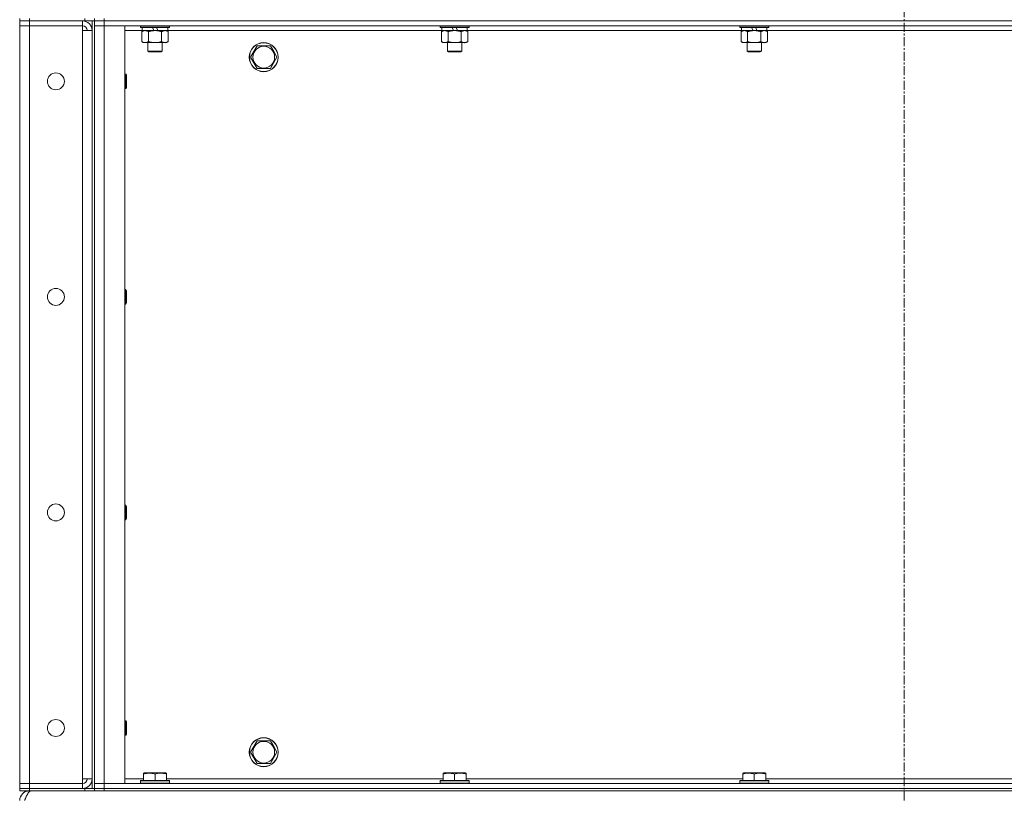
# Model space of a CAD drawing. Units: millimetres. Extents: x 0 to 21515, y -7 to 14850.
# Drawn here: x 9974 to 10789, y 9984 to 10625 of the extents above; entities that cross this region are included whole.
import ezdxf

# ---------------------------------------------------------------- set-up
doc = ezdxf.new("R2010")
doc.units = ezdxf.units.MM
doc.linetypes.add('K5LT_AXLED', pattern=[12, 7.5, -1.5, 1.5, -1.5])
doc.linetypes.add('K5LT_THIN', pattern=[0])
for name, color, linetype, true_color in [('OSI', 2, 'Continuous', 0xffff00), ('R', 1, 'Continuous', 0xff0000), ('WELDING', 7, 'Continuous', 0xffffff)]:
    doc.layers.add(name, color=color, linetype=linetype, true_color=true_color)

msp = doc.modelspace()

# ---------------------------------------------------------------- linework, layer by layer
at = {"layer": 'OSI', "color": 30, "linetype": 'K5LT_AXLED', "lineweight": 18, "true_color": 0xff8000}
msp.add_line((10706.4, 9187.29), (10706.4, 11871.29), dxfattribs=at)
at = {"layer": 'R', "color": 7, "linetype": 'K5LT_THIN', "lineweight": 18}
for p, q in [((9974.4, 10626.29), (9974.4, 10624.29)), ((9974.4, 10624.29), (9982.4, 10624.29)), ((9974.4, 10624.29), (9974.4, 10620.29)), ((9982.4, 10624.29), (9974.4, 10624.29)), ((9974.4, 9993.29), (9974.4, 10620.29)), ((9974.4, 10620.29), (9982.4, 10620.29)), ((9982.4, 10620.29), (9974.4, 10620.29)), ((9982.4, 10626.29), (9982.4, 10624.29)), ((10026.4, 10624.29), (9982.4, 10624.29)), ((9982.4, 10624.29), (9982.4, 10620.29)), ((10028.4, 10624.29), (9982.4, 10624.29)), ((9982.4, 10620.29), (10026.4, 10620.29)), ((9982.4, 10620.29), (9982.4, 9993.29)), ((10026.4, 10624.29), (10026.4, 10620.29)), ((10026.4, 10620.29), (10026.4, 10616.29)), ((10028.4, 10624.29), (10028.4, 10626.29)), ((10036.4, 10624.29), (10028.4, 10624.29)), ((10034.4, 10624.29), (10034.4, 9989.29)), ((10036.4, 10624.29), (10036.4, 10626.29)), ((10036.4, 10626.29), (10036.4, 10624.29)), ((10036.4, 10624.29), (10036.4, 9989.29)), ((10044.4, 10624.29), (10036.4, 10624.29)), ((10036.4, 10624.29), (10036.4, 10620.29)), ((10036.4, 10624.29), (10044.4, 10624.29)), ((10036.4, 9993.29), (10036.4, 10620.29)), ((10036.4, 10620.29), (10044.4, 10620.29)), ((10044.4, 10620.29), (10036.4, 10620.29)), ((10044.4, 10626.29), (10044.4, 10624.29)), ((10044.4, 10624.29), (11368.4, 10624.29)), ((11368.4, 10624.29), (10044.4, 10624.29)), ((10044.4, 10624.29), (10044.4, 10620.29)), ((11368.4, 10620.29), (10044.4, 10620.29)), ((10044.4, 10620.29), (10044.4, 9993.29)), ((10044.4, 10620.29), (10061.4, 10620.29)), ((10061.4, 10620.29), (10061.4, 9993.29)), ((10074.4, 10620.29), (10074.4, 10619.09)), ((10098.4, 10619.09), (10074.4, 10619.09)), ((10074.4, 10619.09), (10074.57, 10618.79)), ((10098.4, 10619.09), (10098.23, 10618.79)), ((10098.4, 10620.29), (10098.4, 10619.09)), ((10322.4, 10620.29), (10322.4, 10619.09)), ((10346.4, 10619.09), (10322.4, 10619.09)), ((10322.4, 10619.09), (10322.57, 10618.79)), ((10346.4, 10619.09), (10346.23, 10618.79)), ((10346.4, 10620.29), (10346.4, 10619.09)), ((10570.4, 10620.29), (10570.4, 10619.09)), ((10594.4, 10619.09), (10570.4, 10619.09)), ((10570.4, 10619.09), (10570.57, 10618.79)), ((10594.4, 10619.09), (10594.23, 10618.79)), ((10594.4, 10620.29), (10594.4, 10619.09)), ((10026.4, 10616.29), (10034.4, 10616.29)), ((10026.4, 9997.29), (10026.4, 10616.29)), ((10034.4, 10616.29), (10034.4, 9997.29)), ((10075.9, 10616.29), (10061.4, 10616.29)), ((10098.23, 10618.79), (10074.57, 10618.79)), ((10075.43, 10615.44), (10076.9, 10616.29)), ((10075.43, 10615.44), (10075.43, 10607.14)), ((10075.9, 10618.79), (10075.9, 10616.29)), ((10085.39, 10616.29), (10075.9, 10616.29)), ((10080.92, 10615.44), (10080.92, 10607.14)), ((10085.39, 10616.29), (10084.22, 10618.79)), ((10085.39, 10616.29), (10086.4, 10616.29)), ((10086.4, 10616.29), (10088.7, 10616.29)), ((10088.7, 10616.29), (10087.53, 10618.79)), ((10096.9, 10616.29), (10088.7, 10616.29)), ((10091.88, 10615.44), (10091.88, 10607.14)), ((10097.37, 10615.44), (10095.9, 10616.29)), ((10096.9, 10618.79), (10096.9, 10616.29)), ((10323.9, 10616.29), (10096.9, 10616.29)), ((10097.37, 10615.44), (10097.37, 10607.14)), ((10346.23, 10618.79), (10322.57, 10618.79)), ((10323.43, 10615.44), (10324.9, 10616.29)), ((10323.43, 10615.44), (10323.43, 10607.14)), ((10323.9, 10618.79), (10323.9, 10616.29)), ((10333.39, 10616.29), (10323.9, 10616.29)), ((10328.92, 10615.44), (10328.92, 10607.14)), ((10333.39, 10616.29), (10332.22, 10618.79)), ((10333.39, 10616.29), (10334.4, 10616.29)), ((10334.4, 10616.29), (10336.7, 10616.29)), ((10336.7, 10616.29), (10335.53, 10618.79)), ((10344.9, 10616.29), (10336.7, 10616.29)), ((10339.88, 10615.44), (10339.88, 10607.14)), ((10345.37, 10615.44), (10343.9, 10616.29)), ((10344.9, 10618.79), (10344.9, 10616.29)), ((10571.9, 10616.29), (10344.9, 10616.29)), ((10345.37, 10615.44), (10345.37, 10607.14)), ((10594.23, 10618.79), (10570.57, 10618.79)), ((10571.43, 10615.44), (10572.9, 10616.29)), ((10571.43, 10615.44), (10571.43, 10607.14)), ((10571.9, 10618.79), (10571.9, 10616.29)), ((10581.39, 10616.29), (10571.9, 10616.29)), ((10576.92, 10615.44), (10576.92, 10607.14)), ((10581.39, 10616.29), (10580.22, 10618.79)), ((10581.39, 10616.29), (10582.4, 10616.29)), ((10582.4, 10616.29), (10584.7, 10616.29)), ((10584.7, 10616.29), (10583.53, 10618.79)), ((10592.9, 10616.29), (10584.7, 10616.29)), ((10587.88, 10615.44), (10587.88, 10607.14)), ((10593.37, 10615.44), (10591.9, 10616.29)), ((10592.9, 10618.79), (10592.9, 10616.29)), ((10819.9, 10616.29), (10592.9, 10616.29)), ((10593.37, 10615.44), (10593.37, 10607.14)), ((10075.43, 10607.14), (10076.9, 10606.29)), ((10078.17, 10606.29), (10076.9, 10606.29)), ((10095.9, 10606.29), (10078.17, 10606.29)), ((10080.4, 10606.29), (10080.4, 10599.36)), ((10092.4, 10606.29), (10092.4, 10599.36)), ((10097.37, 10607.14), (10095.9, 10606.29)), ((10165.43, 10594.29), (10170.92, 10603.79)), ((10170.92, 10603.79), (10181.88, 10603.79)), ((10181.88, 10603.79), (10184.63, 10599.04)), ((10323.43, 10607.14), (10324.9, 10606.29)), ((10326.17, 10606.29), (10324.9, 10606.29)), ((10343.9, 10606.29), (10326.17, 10606.29)), ((10328.4, 10606.29), (10328.4, 10599.36)), ((10340.4, 10606.29), (10340.4, 10599.36)), ((10345.37, 10607.14), (10343.9, 10606.29)), ((10571.43, 10607.14), (10572.9, 10606.29)), ((10574.17, 10606.29), (10572.9, 10606.29)), ((10591.9, 10606.29), (10574.17, 10606.29)), ((10576.4, 10606.29), (10576.4, 10599.36)), ((10588.4, 10606.29), (10588.4, 10599.36)), ((10593.37, 10607.14), (10591.9, 10606.29)), ((10092.4, 10599.36), (10080.4, 10599.36)), ((10080.4, 10599.36), (10081.4, 10598.79)), ((10091.4, 10598.79), (10081.4, 10598.79)), ((10092.4, 10599.36), (10091.4, 10598.79)), ((10184.63, 10599.04), (10187.37, 10594.29)), ((10340.4, 10599.36), (10328.4, 10599.36)), ((10328.4, 10599.36), (10329.4, 10598.79)), ((10339.4, 10598.79), (10329.4, 10598.79)), ((10340.4, 10599.36), (10339.4, 10598.79)), ((10588.4, 10599.36), (10576.4, 10599.36)), ((10576.4, 10599.36), (10577.4, 10598.79)), ((10587.4, 10598.79), (10577.4, 10598.79)), ((10588.4, 10599.36), (10587.4, 10598.79)), ((10170.92, 10584.79), (10165.43, 10594.29)), ((10187.37, 10594.29), (10181.88, 10584.79)), ((10061.4, 10580.29), (10062.32, 10580.29)), ((10062.32, 10580.29), (10062.9, 10579.29)), ((10062.32, 10580.29), (10062.32, 10568.29)), ((10062.9, 10579.29), (10062.9, 10569.29)), ((10181.88, 10584.79), (10170.92, 10584.79)), ((10061.4, 10568.29), (10062.32, 10568.29)), ((10062.32, 10568.29), (10062.9, 10569.29)), ((10061.4, 10401.95), (10062.32, 10401.95)), ((10062.32, 10401.95), (10062.9, 10400.95)), ((10062.32, 10401.95), (10062.32, 10389.95)), ((10062.9, 10400.95), (10062.9, 10390.95)), ((10062.32, 10389.95), (10062.9, 10390.95)), ((10061.4, 10389.95), (10062.32, 10389.95)), ((10061.4, 10223.62), (10062.32, 10223.62)), ((10062.32, 10223.62), (10062.9, 10222.62)), ((10062.32, 10223.62), (10062.32, 10211.62)), ((10062.9, 10222.62), (10062.9, 10212.62)), ((10061.4, 10211.62), (10062.32, 10211.62)), ((10062.32, 10211.62), (10062.9, 10212.62)), ((10061.4, 10045.29), (10062.32, 10045.29)), ((10062.32, 10045.29), (10062.9, 10044.29)), ((10062.32, 10045.29), (10062.32, 10033.29)), ((10062.9, 10044.29), (10062.9, 10034.29)), ((10061.4, 10033.29), (10062.32, 10033.29)), ((10062.32, 10033.29), (10062.9, 10034.29)), ((10165.43, 10019.29), (10170.92, 10028.79)), ((10170.92, 10028.79), (10181.88, 10028.79)), ((10181.88, 10028.79), (10184.63, 10024.04)), ((10184.63, 10024.04), (10187.37, 10019.29)), ((10170.92, 10009.79), (10165.43, 10019.29)), ((10187.37, 10019.29), (10181.88, 10009.79)), ((10181.88, 10009.79), (10170.92, 10009.79)), ((10076.9, 10001.98), (10077.43, 10002.29)), ((10076.9, 10001.13), (10076.9, 10001.98)), ((10076.9, 10001.13), (10076.9, 9995.79)), ((10095.37, 10002.29), (10077.43, 10002.29)), ((10086.4, 10001.13), (10086.4, 9995.79)), ((10095.9, 10001.98), (10095.37, 10002.29)), ((10095.9, 10001.98), (10095.9, 10001.13)), ((10095.9, 10001.13), (10095.9, 9995.79)), ((10324.9, 10001.98), (10325.43, 10002.29)), ((10324.9, 10001.13), (10324.9, 10001.98)), ((10324.9, 10001.13), (10324.9, 9995.79)), ((10343.37, 10002.29), (10325.43, 10002.29)), ((10334.4, 10001.13), (10334.4, 9995.79)), ((10343.9, 10001.98), (10343.37, 10002.29)), ((10343.9, 10001.98), (10343.9, 10001.13)), ((10343.9, 10001.13), (10343.9, 9995.79)), ((10572.9, 10001.98), (10573.43, 10002.29)), ((10572.9, 10001.13), (10572.9, 10001.98)), ((10572.9, 10001.13), (10572.9, 9995.79)), ((10591.37, 10002.29), (10573.43, 10002.29)), ((10582.4, 10001.13), (10582.4, 9995.79)), ((10591.9, 10001.98), (10591.37, 10002.29)), ((10591.9, 10001.98), (10591.9, 10001.13)), ((10591.9, 10001.13), (10591.9, 9995.79)), ((9982.4, 9993.29), (9974.4, 9993.29)), ((9974.4, 9993.29), (9982.4, 9993.29)), ((9974.4, 9989.29), (9974.4, 9993.29)), ((10026.4, 9993.29), (9982.4, 9993.29)), ((9982.4, 9989.29), (9982.4, 9993.29)), ((10034.4, 9997.29), (10026.4, 9997.29)), ((10026.4, 9997.29), (10026.4, 9993.29)), ((10026.4, 9989.29), (10026.4, 9993.29)), ((10044.4, 9993.29), (10036.4, 9993.29)), ((10036.4, 9989.29), (10036.4, 9993.29)), ((10036.4, 9993.29), (10044.4, 9993.29)), ((10044.4, 9993.29), (11368.4, 9993.29)), ((10061.4, 9993.29), (10044.4, 9993.29)), ((10044.4, 9989.29), (10044.4, 9993.29)), ((10061.4, 9997.29), (10076.9, 9997.29)), ((10074.4, 9995.49), (10074.57, 9995.79)), ((10074.4, 9995.49), (10074.4, 9993.59)), ((10098.4, 9995.49), (10074.4, 9995.49)), ((10098.4, 9993.59), (10074.4, 9993.59)), ((10074.4, 9993.59), (10074.57, 9993.29)), ((10098.23, 9995.79), (10074.57, 9995.79)), ((10095.9, 9997.29), (10324.9, 9997.29)), ((10098.4, 9995.49), (10098.23, 9995.79)), ((10098.4, 9993.59), (10098.23, 9993.29)), ((10098.4, 9995.49), (10098.4, 9993.59)), ((10322.4, 9995.49), (10322.57, 9995.79)), ((10322.4, 9995.49), (10322.4, 9993.59)), ((10346.4, 9995.49), (10322.4, 9995.49)), ((10346.4, 9993.59), (10322.4, 9993.59)), ((10322.4, 9993.59), (10322.57, 9993.29)), ((10346.23, 9995.79), (10322.57, 9995.79)), ((10343.9, 9997.29), (10572.9, 9997.29)), ((10346.4, 9995.49), (10346.23, 9995.79)), ((10346.4, 9993.59), (10346.23, 9993.29)), ((10346.4, 9995.49), (10346.4, 9993.59)), ((10570.4, 9995.49), (10570.57, 9995.79)), ((10570.4, 9995.49), (10570.4, 9993.59)), ((10594.4, 9995.49), (10570.4, 9995.49)), ((10594.4, 9993.59), (10570.4, 9993.59)), ((10570.4, 9993.59), (10570.57, 9993.29)), ((10594.23, 9995.79), (10570.57, 9995.79)), ((10591.9, 9997.29), (10820.9, 9997.29)), ((10594.4, 9995.49), (10594.23, 9995.79)), ((10594.4, 9993.59), (10594.23, 9993.29)), ((10594.4, 9995.49), (10594.4, 9993.59)), ((9974.4, 9989.29), (9982.4, 9989.29)), ((9974.4, 9989.29), (9974.4, 9987.29)), ((9982.4, 9989.29), (9974.4, 9989.29)), ((9982.4, 9987.29), (9974.4, 9987.29)), ((10028.4, 9989.29), (9982.4, 9989.29)), ((9982.4, 9989.29), (10026.4, 9989.29)), ((9982.4, 9989.29), (9982.4, 9987.29)), ((10028.4, 9987.29), (9982.4, 9987.29)), ((9982.4, 9987.29), (9982.4, 9986.61)), ((10028.4, 9989.29), (10036.4, 9989.29)), ((10028.4, 9987.29), (10028.4, 9989.29)), ((10036.4, 9987.29), (10028.4, 9987.29)), ((10036.4, 9987.29), (10036.4, 9989.29)), ((10036.4, 9989.29), (10044.4, 9989.29)), ((10036.4, 9989.29), (10036.4, 9987.29)), ((10044.4, 9989.29), (10036.4, 9989.29)), ((10044.4, 9987.29), (10036.4, 9987.29)), ((10044.4, 9989.29), (11368.4, 9989.29)), ((10044.4, 9989.29), (10044.4, 9987.29)), ((10044.4, 9989.29), (11368.4, 9989.29)), ((10044.4, 9987.29), (11368.4, 9987.29))]:
    msp.add_line(p, q, dxfattribs=at)
for centre, radius in [((10176.4, 10594.29), 12), ((10176.4, 10594.29), 11.83), ((10176.4, 10594.29), 8.97), ((10004.4, 10574.29), 7), ((10004.4, 10395.95), 7), ((10004.4, 10217.62), 7), ((10004.4, 10039.29), 7), ((10176.4, 10019.29), 12), ((10176.4, 10019.29), 11.83), ((10176.4, 10019.29), 8.97)]:
    msp.add_circle(centre, radius, dxfattribs=at)
for centre, radius, start, end in [((10026.4, 10616.29), 8, 0, 90), ((10026.4, 10616.29), 4, 0, 90), ((10026.4, 9997.29), 8, 270, 0), ((10026.4, 9997.29), 4, 270, 0), ((9982.4, 9979.29), 8, 90, 180)]:
    msp.add_arc(centre, radius, start, end, dxfattribs=at)
at = {"layer": 'WELDING', "color": 7, "linetype": 'K5LT_THIN', "lineweight": 18}
for points, knots in [([(10078.17, 10616.29), (10077.99, 10616.29), (10077.67, 10616.27), (10077.18, 10616.18), (10076.66, 10616.03), (10076.06, 10615.78), (10075.63, 10615.56), (10075.43, 10615.44)], [0, 0, 0, 0, 1.597458, 2.676777, 4.235764, 6.182879, 8, 8, 8, 8]), ([(10080.92, 10615.44), (10080.58, 10615.63), (10080.09, 10615.88), (10079.45, 10616.1), (10079.04, 10616.2), (10078.61, 10616.27), (10078.33, 10616.29), (10078.17, 10616.29)], [0, 0, 0, 0, 3.005828, 4.318193, 5.5895, 6.632109, 8, 8, 8, 8]), ([(10086.4, 10616.29), (10086.22, 10616.29), (10085.85, 10616.28), (10085.3, 10616.25), (10084.75, 10616.21), (10084.26, 10616.15), (10083.9, 10616.1), (10083.67, 10616.07), (10083.5, 10616.04), (10083.32, 10616.01), (10083.15, 10615.98), (10082.98, 10615.94), (10082.79, 10615.9), (10082.57, 10615.86), (10082.25, 10615.79), (10081.94, 10615.71), (10081.62, 10615.63), (10081.39, 10615.57), (10081.15, 10615.51), (10080.99, 10615.46), (10080.92, 10615.44)], [0, 0, 0, 0, 0.426692, 0.853385, 1.280077, 1.70677, 1.976977, 2.112081, 2.247185, 2.382289, 2.517392, 2.652496, 2.7876, 2.975699, 3.163798, 3.539996, 3.728096, 3.916195, 4.104294, 4.292393, 4.292393, 4.292393, 4.292393]), ([(10091.88, 10615.44), (10091.82, 10615.46), (10091.7, 10615.49), (10091.52, 10615.54), (10091.33, 10615.59), (10091.09, 10615.66), (10090.78, 10615.73), (10090.44, 10615.81), (10090.13, 10615.88), (10089.85, 10615.94), (10089.62, 10615.98), (10089.44, 10616.01), (10089.23, 10616.05), (10088.94, 10616.1), (10088.58, 10616.15), (10088.21, 10616.19), (10087.73, 10616.24), (10087.24, 10616.27), (10086.76, 10616.28), (10086.52, 10616.29), (10086.4, 10616.29)], [0, 0, 0, 0, 0.14736, 0.294719, 0.442079, 0.589439, 0.884158, 1.178877, 1.396237, 1.613598, 1.830958, 1.939638, 2.048318, 2.328827, 2.609337, 2.889846, 3.170356, 3.731374, 4.011884, 4.292393, 4.292393, 4.292393, 4.292393]), ([(10094.63, 10616.29), (10094.5, 10616.29), (10094.25, 10616.28), (10093.88, 10616.23), (10093.52, 10616.14), (10093.05, 10616), (10092.51, 10615.78), (10092.09, 10615.56), (10091.88, 10615.44)], [0, 0, 0, 0, 1.192024, 2.404251, 3.60809, 4.765234, 6.955738, 9, 9, 9, 9]), ([(10097.37, 10615.44), (10097.08, 10615.6), (10096.65, 10615.83), (10096.08, 10616.04), (10095.7, 10616.15), (10095.34, 10616.23), (10094.98, 10616.28), (10094.75, 10616.29), (10094.63, 10616.29)], [0, 0, 0, 0, 2.905563, 4.375924, 5.511195, 6.679161, 7.850161, 9, 9, 9, 9]), ([(10326.17, 10616.29), (10325.99, 10616.29), (10325.67, 10616.27), (10325.18, 10616.18), (10324.66, 10616.03), (10324.06, 10615.78), (10323.63, 10615.56), (10323.43, 10615.44)], [0, 0, 0, 0, 1.597458, 2.676777, 4.235764, 6.182879, 8, 8, 8, 8]), ([(10328.92, 10615.44), (10328.58, 10615.63), (10328.09, 10615.88), (10327.45, 10616.1), (10327.04, 10616.2), (10326.61, 10616.27), (10326.33, 10616.29), (10326.17, 10616.29)], [0, 0, 0, 0, 3.005828, 4.318193, 5.5895, 6.632109, 8, 8, 8, 8]), ([(10334.4, 10616.29), (10334.22, 10616.29), (10333.85, 10616.28), (10333.3, 10616.25), (10332.75, 10616.21), (10332.26, 10616.15), (10331.9, 10616.1), (10331.67, 10616.07), (10331.5, 10616.04), (10331.32, 10616.01), (10331.15, 10615.98), (10330.98, 10615.94), (10330.79, 10615.9), (10330.57, 10615.86), (10330.25, 10615.79), (10329.94, 10615.71), (10329.62, 10615.63), (10329.39, 10615.57), (10329.15, 10615.51), (10328.99, 10615.46), (10328.92, 10615.44)], [0, 0, 0, 0, 0.426692, 0.853385, 1.280077, 1.70677, 1.976977, 2.112081, 2.247185, 2.382289, 2.517392, 2.652496, 2.7876, 2.975699, 3.163798, 3.539996, 3.728096, 3.916195, 4.104294, 4.292393, 4.292393, 4.292393, 4.292393]), ([(10339.88, 10615.44), (10339.82, 10615.46), (10339.7, 10615.49), (10339.52, 10615.54), (10339.33, 10615.59), (10339.09, 10615.66), (10338.78, 10615.73), (10338.44, 10615.81), (10338.13, 10615.88), (10337.85, 10615.94), (10337.62, 10615.98), (10337.44, 10616.01), (10337.23, 10616.05), (10336.94, 10616.1), (10336.58, 10616.15), (10336.21, 10616.19), (10335.73, 10616.24), (10335.24, 10616.27), (10334.76, 10616.28), (10334.52, 10616.29), (10334.4, 10616.29)], [0, 0, 0, 0, 0.14736, 0.294719, 0.442079, 0.589439, 0.884158, 1.178877, 1.396237, 1.613598, 1.830958, 1.939638, 2.048318, 2.328827, 2.609337, 2.889846, 3.170356, 3.731374, 4.011884, 4.292393, 4.292393, 4.292393, 4.292393]), ([(10342.63, 10616.29), (10342.5, 10616.29), (10342.25, 10616.28), (10341.88, 10616.23), (10341.52, 10616.14), (10341.05, 10616), (10340.51, 10615.78), (10340.09, 10615.56), (10339.88, 10615.44)], [0, 0, 0, 0, 1.192024, 2.404251, 3.60809, 4.765234, 6.955738, 9, 9, 9, 9]), ([(10345.37, 10615.44), (10345.08, 10615.6), (10344.65, 10615.83), (10344.08, 10616.04), (10343.7, 10616.15), (10343.34, 10616.23), (10342.98, 10616.28), (10342.75, 10616.29), (10342.63, 10616.29)], [0, 0, 0, 0, 2.905563, 4.375924, 5.511195, 6.679161, 7.850161, 9, 9, 9, 9]), ([(10574.17, 10616.29), (10573.99, 10616.29), (10573.67, 10616.27), (10573.18, 10616.18), (10572.66, 10616.03), (10572.06, 10615.78), (10571.63, 10615.56), (10571.43, 10615.44)], [0, 0, 0, 0, 1.597458, 2.676777, 4.235764, 6.182879, 8, 8, 8, 8]), ([(10576.92, 10615.44), (10576.58, 10615.63), (10576.09, 10615.88), (10575.45, 10616.1), (10575.04, 10616.2), (10574.61, 10616.27), (10574.33, 10616.29), (10574.17, 10616.29)], [0, 0, 0, 0, 3.005828, 4.318193, 5.5895, 6.632109, 8, 8, 8, 8]), ([(10582.4, 10616.29), (10582.22, 10616.29), (10581.85, 10616.28), (10581.3, 10616.25), (10580.75, 10616.21), (10580.26, 10616.15), (10579.9, 10616.1), (10579.67, 10616.07), (10579.5, 10616.04), (10579.32, 10616.01), (10579.15, 10615.98), (10578.98, 10615.94), (10578.79, 10615.9), (10578.57, 10615.86), (10578.25, 10615.79), (10577.94, 10615.71), (10577.62, 10615.63), (10577.39, 10615.57), (10577.15, 10615.51), (10576.99, 10615.46), (10576.92, 10615.44)], [0, 0, 0, 0, 0.426692, 0.853385, 1.280077, 1.70677, 1.976977, 2.112081, 2.247185, 2.382289, 2.517392, 2.652496, 2.7876, 2.975699, 3.163798, 3.539996, 3.728096, 3.916195, 4.104294, 4.292393, 4.292393, 4.292393, 4.292393]), ([(10587.88, 10615.44), (10587.82, 10615.46), (10587.7, 10615.49), (10587.52, 10615.54), (10587.33, 10615.59), (10587.09, 10615.66), (10586.78, 10615.73), (10586.44, 10615.81), (10586.13, 10615.88), (10585.85, 10615.94), (10585.62, 10615.98), (10585.44, 10616.01), (10585.23, 10616.05), (10584.94, 10616.1), (10584.58, 10616.15), (10584.21, 10616.19), (10583.73, 10616.24), (10583.24, 10616.27), (10582.76, 10616.28), (10582.52, 10616.29), (10582.4, 10616.29)], [0, 0, 0, 0, 0.14736, 0.294719, 0.442079, 0.589439, 0.884158, 1.178877, 1.396237, 1.613598, 1.830958, 1.939638, 2.048318, 2.328827, 2.609337, 2.889846, 3.170356, 3.731374, 4.011884, 4.292393, 4.292393, 4.292393, 4.292393]), ([(10590.63, 10616.29), (10590.5, 10616.29), (10590.25, 10616.28), (10589.88, 10616.23), (10589.52, 10616.14), (10589.05, 10616), (10588.51, 10615.78), (10588.09, 10615.56), (10587.88, 10615.44)], [0, 0, 0, 0, 1.192024, 2.404251, 3.60809, 4.765234, 6.955738, 9, 9, 9, 9]), ([(10593.37, 10615.44), (10593.08, 10615.6), (10592.65, 10615.83), (10592.08, 10616.04), (10591.7, 10616.15), (10591.34, 10616.23), (10590.98, 10616.28), (10590.75, 10616.29), (10590.63, 10616.29)], [0, 0, 0, 0, 2.905563, 4.375924, 5.511195, 6.679161, 7.850161, 9, 9, 9, 9]), ([(10075.43, 10607.14), (10075.68, 10606.99), (10076.11, 10606.77), (10076.72, 10606.53), (10077.25, 10606.38), (10077.73, 10606.3), (10078.04, 10606.29), (10078.17, 10606.29)], [0, 0, 0, 0, 2.217775, 3.830428, 5.353122, 6.821732, 8, 8, 8, 8]), ([(10078.17, 10606.29), (10078.35, 10606.29), (10078.71, 10606.31), (10079.15, 10606.4), (10079.65, 10606.54), (10080.21, 10606.75), (10080.68, 10607), (10080.92, 10607.14)], [0, 0, 0, 0, 1.523216, 3.057663, 3.814901, 5.878539, 8, 8, 8, 8]), ([(10080.92, 10607.14), (10081.01, 10607.11), (10081.19, 10607.06), (10081.47, 10606.98), (10081.74, 10606.91), (10082.3, 10606.77), (10083.07, 10606.61), (10084.04, 10606.45), (10084.77, 10606.36), (10085.31, 10606.32), (10085.68, 10606.3), (10085.98, 10606.29), (10086.22, 10606.29), (10086.46, 10606.29), (10086.76, 10606.29), (10087.12, 10606.3), (10087.49, 10606.32), (10087.97, 10606.36), (10088.57, 10606.42), (10089.49, 10606.56), (10090.38, 10606.74), (10091.14, 10606.93), (10091.56, 10607.04), (10091.78, 10607.11), (10091.88, 10607.14)], [0, 0, 0, 0, 0.360272, 0.720544, 1.080816, 1.441087, 2.882175, 4.029166, 5.176157, 5.634334, 6.092512, 6.546256, 6.773128, 7, 7.455961, 7.911922, 8.367882, 8.823843, 9.735765, 10.647686, 12.323843, 13.161922, 13.580961, 14, 14, 14, 14]), ([(10091.88, 10607.14), (10092.21, 10606.95), (10092.68, 10606.71), (10093.25, 10606.51), (10093.6, 10606.41), (10093.9, 10606.35), (10094.24, 10606.3), (10094.6, 10606.28), (10094.95, 10606.3), (10095.26, 10606.33), (10095.6, 10606.4), (10096.04, 10606.52), (10096.65, 10606.75), (10097.11, 10606.99), (10097.37, 10607.14)], [0, 0, 0, 0, 2.72415, 3.912285, 4.716446, 5.530362, 6.353984, 7.500189, 8.40607, 9.211142, 9.998759, 11.128707, 12.847273, 15, 15, 15, 15]), ([(10323.43, 10607.14), (10323.68, 10606.99), (10324.11, 10606.77), (10324.72, 10606.53), (10325.25, 10606.38), (10325.73, 10606.3), (10326.04, 10606.29), (10326.17, 10606.29)], [0, 0, 0, 0, 2.217775, 3.830428, 5.353122, 6.821732, 8, 8, 8, 8]), ([(10326.17, 10606.29), (10326.35, 10606.29), (10326.71, 10606.31), (10327.15, 10606.4), (10327.65, 10606.54), (10328.21, 10606.75), (10328.68, 10607), (10328.92, 10607.14)], [0, 0, 0, 0, 1.523216, 3.057663, 3.814901, 5.878539, 8, 8, 8, 8]), ([(10328.92, 10607.14), (10329.01, 10607.11), (10329.19, 10607.06), (10329.47, 10606.98), (10329.74, 10606.91), (10330.3, 10606.77), (10331.07, 10606.61), (10332.04, 10606.45), (10332.77, 10606.36), (10333.31, 10606.32), (10333.68, 10606.3), (10333.98, 10606.29), (10334.22, 10606.29), (10334.46, 10606.29), (10334.76, 10606.29), (10335.12, 10606.3), (10335.49, 10606.32), (10335.97, 10606.36), (10336.57, 10606.42), (10337.49, 10606.56), (10338.38, 10606.74), (10339.14, 10606.93), (10339.56, 10607.04), (10339.78, 10607.11), (10339.88, 10607.14)], [0, 0, 0, 0, 0.360272, 0.720544, 1.080816, 1.441087, 2.882175, 4.029166, 5.176157, 5.634334, 6.092512, 6.546256, 6.773128, 7, 7.455961, 7.911922, 8.367882, 8.823843, 9.735765, 10.647686, 12.323843, 13.161922, 13.580961, 14, 14, 14, 14]), ([(10339.88, 10607.14), (10340.21, 10606.95), (10340.68, 10606.71), (10341.25, 10606.51), (10341.6, 10606.41), (10341.9, 10606.35), (10342.24, 10606.3), (10342.6, 10606.28), (10342.95, 10606.3), (10343.26, 10606.33), (10343.6, 10606.4), (10344.04, 10606.52), (10344.65, 10606.75), (10345.11, 10606.99), (10345.37, 10607.14)], [0, 0, 0, 0, 2.72415, 3.912285, 4.716446, 5.530362, 6.353984, 7.500189, 8.40607, 9.211142, 9.998759, 11.128707, 12.847273, 15, 15, 15, 15]), ([(10571.43, 10607.14), (10571.68, 10606.99), (10572.11, 10606.77), (10572.72, 10606.53), (10573.25, 10606.38), (10573.73, 10606.3), (10574.04, 10606.29), (10574.17, 10606.29)], [0, 0, 0, 0, 2.217775, 3.830428, 5.353122, 6.821732, 8, 8, 8, 8]), ([(10574.17, 10606.29), (10574.35, 10606.29), (10574.71, 10606.31), (10575.15, 10606.4), (10575.65, 10606.54), (10576.21, 10606.75), (10576.68, 10607), (10576.92, 10607.14)], [0, 0, 0, 0, 1.523216, 3.057663, 3.814901, 5.878539, 8, 8, 8, 8]), ([(10576.92, 10607.14), (10577.01, 10607.11), (10577.19, 10607.06), (10577.47, 10606.98), (10577.74, 10606.91), (10578.3, 10606.77), (10579.07, 10606.61), (10580.04, 10606.45), (10580.77, 10606.36), (10581.31, 10606.32), (10581.68, 10606.3), (10581.98, 10606.29), (10582.22, 10606.29), (10582.46, 10606.29), (10582.76, 10606.29), (10583.12, 10606.3), (10583.49, 10606.32), (10583.97, 10606.36), (10584.57, 10606.42), (10585.49, 10606.56), (10586.38, 10606.74), (10587.14, 10606.93), (10587.56, 10607.04), (10587.78, 10607.11), (10587.88, 10607.14)], [0, 0, 0, 0, 0.360272, 0.720544, 1.080816, 1.441087, 2.882175, 4.029166, 5.176157, 5.634334, 6.092512, 6.546256, 6.773128, 7, 7.455961, 7.911922, 8.367882, 8.823843, 9.735765, 10.647686, 12.323843, 13.161922, 13.580961, 14, 14, 14, 14]), ([(10587.88, 10607.14), (10588.21, 10606.95), (10588.68, 10606.71), (10589.25, 10606.51), (10589.6, 10606.41), (10589.9, 10606.35), (10590.24, 10606.3), (10590.6, 10606.28), (10590.95, 10606.3), (10591.26, 10606.33), (10591.6, 10606.4), (10592.04, 10606.52), (10592.65, 10606.75), (10593.11, 10606.99), (10593.37, 10607.14)], [0, 0, 0, 0, 2.72415, 3.912285, 4.716446, 5.530362, 6.353984, 7.500189, 8.40607, 9.211142, 9.998759, 11.128707, 12.847273, 15, 15, 15, 15]), ([(10086.4, 10001.13), (10085.97, 10001.28), (10085.4, 10001.45), (10084.7, 10001.62), (10084.29, 10001.71), (10083.83, 10001.8), (10083.36, 10001.87), (10082.86, 10001.93), (10082.3, 10001.97), (10081.68, 10001.99), (10081.16, 10001.98), (10080.7, 10001.95), (10080.17, 10001.9), (10079.41, 10001.79), (10078.28, 10001.56), (10077.43, 10001.31), (10076.9, 10001.13)], [0, 0, 0, 0, 2.392038, 3.094773, 3.749673, 4.638938, 5.533553, 6.273967, 7.269403, 8.499731, 9.554906, 10.026159, 10.962726, 12.336972, 14.092661, 17, 17, 17, 17]), ([(10095.9, 10001.13), (10095.47, 10001.28), (10094.9, 10001.45), (10094.2, 10001.62), (10093.79, 10001.71), (10093.33, 10001.8), (10092.86, 10001.87), (10092.36, 10001.93), (10091.8, 10001.97), (10091.18, 10001.99), (10090.66, 10001.98), (10090.2, 10001.95), (10089.67, 10001.9), (10088.91, 10001.79), (10087.78, 10001.56), (10086.93, 10001.31), (10086.4, 10001.13)], [0, 0, 0, 0, 2.392038, 3.094773, 3.749673, 4.638938, 5.533553, 6.273967, 7.269403, 8.499731, 9.554906, 10.026159, 10.962726, 12.336972, 14.092661, 17, 17, 17, 17]), ([(10334.4, 10001.13), (10333.97, 10001.28), (10333.4, 10001.45), (10332.7, 10001.62), (10332.29, 10001.71), (10331.83, 10001.8), (10331.36, 10001.87), (10330.86, 10001.93), (10330.3, 10001.97), (10329.68, 10001.99), (10329.16, 10001.98), (10328.7, 10001.95), (10328.17, 10001.9), (10327.41, 10001.79), (10326.28, 10001.56), (10325.43, 10001.31), (10324.9, 10001.13)], [0, 0, 0, 0, 2.392038, 3.094773, 3.749673, 4.638938, 5.533553, 6.273967, 7.269403, 8.499731, 9.554906, 10.026159, 10.962726, 12.336972, 14.092661, 17, 17, 17, 17]), ([(10343.9, 10001.13), (10343.47, 10001.28), (10342.9, 10001.45), (10342.2, 10001.62), (10341.79, 10001.71), (10341.33, 10001.8), (10340.86, 10001.87), (10340.36, 10001.93), (10339.8, 10001.97), (10339.18, 10001.99), (10338.66, 10001.98), (10338.2, 10001.95), (10337.67, 10001.9), (10336.91, 10001.79), (10335.78, 10001.56), (10334.93, 10001.31), (10334.4, 10001.13)], [0, 0, 0, 0, 2.392038, 3.094773, 3.749673, 4.638938, 5.533553, 6.273967, 7.269403, 8.499731, 9.554906, 10.026159, 10.962726, 12.336972, 14.092661, 17, 17, 17, 17]), ([(10582.4, 10001.13), (10581.97, 10001.28), (10581.4, 10001.45), (10580.7, 10001.62), (10580.29, 10001.71), (10579.83, 10001.8), (10579.36, 10001.87), (10578.86, 10001.93), (10578.3, 10001.97), (10577.68, 10001.99), (10577.16, 10001.98), (10576.7, 10001.95), (10576.17, 10001.9), (10575.41, 10001.79), (10574.28, 10001.56), (10573.43, 10001.31), (10572.9, 10001.13)], [0, 0, 0, 0, 2.392038, 3.094773, 3.749673, 4.638938, 5.533553, 6.273967, 7.269403, 8.499731, 9.554906, 10.026159, 10.962726, 12.336972, 14.092661, 17, 17, 17, 17]), ([(10591.9, 10001.13), (10591.47, 10001.28), (10590.9, 10001.45), (10590.2, 10001.62), (10589.79, 10001.71), (10589.33, 10001.8), (10588.86, 10001.87), (10588.36, 10001.93), (10587.8, 10001.97), (10587.18, 10001.99), (10586.66, 10001.98), (10586.2, 10001.95), (10585.67, 10001.9), (10584.91, 10001.79), (10583.78, 10001.56), (10582.93, 10001.31), (10582.4, 10001.13)], [0, 0, 0, 0, 2.392038, 3.094773, 3.749673, 4.638938, 5.533553, 6.273967, 7.269403, 8.499731, 9.554906, 10.026159, 10.962726, 12.336972, 14.092661, 17, 17, 17, 17])]:
    msp.add_open_spline(points, degree=3, knots=knots, dxfattribs=at)
msp.add_open_spline([(9978.42, 9979.29), (9978.55, 9979.59), (9978.8, 9980.19), (9979.19, 9981.07), (9979.58, 9981.94), (9979.96, 9982.77), (9980.35, 9983.55), (9980.74, 9984.29), (9981.12, 9984.96), (9981.51, 9985.56), (9981.89, 9986.08), (9982.28, 9986.51), (9982.67, 9986.85), (9983.05, 9987.1), (9983.44, 9987.25), (9983.7, 9987.29), (9983.83, 9987.29)], degree=3, dxfattribs=at)

doc.saveas('drawing.dxf')
